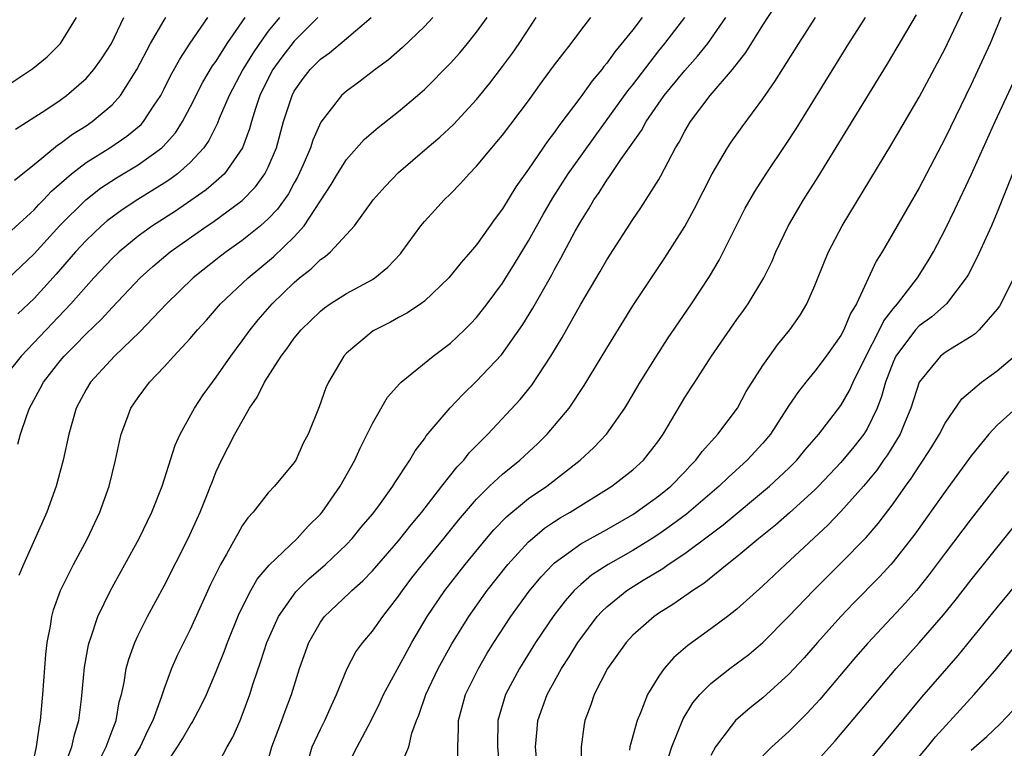
# Model space of a CAD drawing. Units: inches. Extents: x 2511000 to 2512874, y 1500000 to 1503000.
# Drawn here: x 2511100 to 2511176, y 1500399 to 1500455 of the extents above; entities that cross this region are included whole.
import ezdxf

# ---------------------------------------------------------------- set-up
doc = ezdxf.new("R2010")
doc.units = ezdxf.units.IN
doc.header["$MEASUREMENT"] = 0
doc.layers.add('LD25111500_2ft', color=110, linetype='Continuous')

msp = doc.modelspace()

# ---------------------------------------------------------------- linework, layer by layer
at = {"layer": 'LD25111500_2ft'}
for points, elevation in [([(2511119, 1500397.968), (2511119.284, 1500399), (2511120.034, 1500401), (2511120.285, 1500401.715), (2511120.778, 1500403), (2511121.396, 1500405), (2511122.104, 1500407), (2511123, 1500408.573), (2511123.317, 1500409), (2511125.213, 1500410.787), (2511125.412, 1500411), (2511126.258, 1500411.742), (2511127, 1500412.517), (2511129, 1500414.797), (2511129.974, 1500416.026), (2511130.804, 1500417), (2511132.334, 1500419), (2511133.502, 1500420.498), (2511134.014, 1500421), (2511134.445, 1500421.554), (2511135.876, 1500423), (2511138.34, 1500425.66), (2511139.238, 1500426.762), (2511140.713, 1500429), (2511141.574, 1500430.426), (2511143, 1500432.976), (2511144.498, 1500435.502), (2511145, 1500436.391), (2511147, 1500439.491), (2511147.619, 1500440.381), (2511149, 1500442.565), (2511149.162, 1500442.838), (2511150.297, 1500445), (2511150.566, 1500445.434), (2511151, 1500446.28), (2511151.429, 1500447), (2511152.938, 1500449), (2511154.662, 1500451), (2511155.692, 1500452.308), (2511157, 1500454.405), (2511158.027, 1500455.973)], 8126), ([(2511129, 1500397.157), (2511129.793, 1500399), (2511130.027, 1500400.027), (2511130.381, 1500401), (2511130.572, 1500401.428), (2511131.102, 1500403), (2511132.064, 1500405), (2511133.106, 1500406.893), (2511134.402, 1500409), (2511135.819, 1500411), (2511137.41, 1500413), (2511139, 1500414.738), (2511139.289, 1500415), (2511140.227, 1500415.773), (2511141, 1500416.283), (2511141.435, 1500416.565), (2511142.201, 1500417), (2511145.395, 1500419), (2511147, 1500420.251), (2511147.828, 1500421), (2511149, 1500422.526), (2511149.334, 1500423), (2511151, 1500425.812), (2511151.475, 1500426.526), (2511151.767, 1500427), (2511153.064, 1500429), (2511155, 1500431.801), (2511155.512, 1500432.488), (2511155.871, 1500433), (2511157.069, 1500435), (2511157.702, 1500436.298), (2511157.995, 1500437), (2511158.969, 1500439.031), (2511160.122, 1500441), (2511161.235, 1500442.765), (2511163.529, 1500446.471), (2511166.563, 1500451.437), (2511168.803, 1500455.197)], 8132), ([(2511133.549, 1500397.55), (2511133.558, 1500399), (2511133.62, 1500400.38), (2511133.617, 1500401), (2511134.163, 1500403), (2511135.145, 1500405), (2511135.828, 1500406.172), (2511136.332, 1500407), (2511137.632, 1500409), (2511139.053, 1500410.947), (2511139.958, 1500412.043), (2511140.867, 1500413), (2511141, 1500413.122), (2511143, 1500414.57), (2511145, 1500415.686), (2511147, 1500416.829), (2511147.265, 1500417), (2511149, 1500418.255), (2511149.917, 1500419), (2511151, 1500420.12), (2511151.421, 1500420.578), (2511151.853, 1500421), (2511152.327, 1500421.673), (2511153.529, 1500423), (2511155.037, 1500425), (2511155.727, 1500426.274), (2511157, 1500428.268), (2511157.501, 1500429), (2511158.134, 1500429.866), (2511159.07, 1500431), (2511159.854, 1500432.146), (2511160.37, 1500433), (2511161, 1500434.415), (2511161.729, 1500436.271), (2511162.039, 1500437), (2511163.081, 1500439), (2511166.839, 1500445.161), (2511169, 1500448.874), (2511171, 1500452.618), (2511171.188, 1500453), (2511172.403, 1500455.597)], 8134), ([(2511099, 1500449.797), (2511100.918, 1500451.082), (2511102.01, 1500451.99), (2511103.027, 1500453), (2511104.266, 1500455)], 8096), ([(2511122.807, 1500455), (2511121, 1500453.193), (2511120.046, 1500451.954), (2511119.359, 1500451), (2511119, 1500450.321), (2511118.362, 1500449), (2511118.019, 1500448.019), (2511117.701, 1500447), (2511117.554, 1500446.446), (2511117.014, 1500445), (2511115.628, 1500443), (2511115, 1500442.427), (2511114.229, 1500441.771), (2511113.058, 1500440.942), (2511111.863, 1500440.137), (2511110.107, 1500439), (2511109, 1500438.198), (2511107.533, 1500437), (2511107, 1500436.488), (2511105.605, 1500435), (2511105, 1500434.338), (2511103.821, 1500433), (2511100.006, 1500429), (2511099, 1500427.713)], 8108), ([(2511099, 1500434.921), (2511101, 1500436.849), (2511102.986, 1500439.014), (2511104.988, 1500441), (2511106.119, 1500441.881), (2511107.326, 1500442.674), (2511109, 1500443.683), (2511110.818, 1500445), (2511110.917, 1500445.084), (2511111.861, 1500446.139), (2511112.405, 1500447), (2511113, 1500448.106), (2511113.978, 1500450.023), (2511114.724, 1500451.276), (2511115, 1500451.656), (2511115.847, 1500453), (2511117.229, 1500455)], 8104), ([(2511099, 1500438.377), (2511101, 1500440.238), (2511101.364, 1500440.636), (2511101.733, 1500441), (2511102.346, 1500441.654), (2511103.892, 1500443), (2511105, 1500443.851), (2511106.83, 1500445), (2511108.126, 1500445.874), (2511109.222, 1500446.778), (2511109.416, 1500447), (2511110.185, 1500448.185), (2511110.737, 1500449), (2511111, 1500449.51), (2511111.483, 1500450.517), (2511112.194, 1500451.806), (2511113, 1500453.02), (2511114.363, 1500455)], 8102), ([(2511099.494, 1500442.506), (2511101, 1500443.72), (2511102.798, 1500445.202), (2511103, 1500445.326), (2511103.951, 1500446.049), (2511105, 1500446.689), (2511105.472, 1500447), (2511107, 1500448.281), (2511107.652, 1500449), (2511108.891, 1500451), (2511109.952, 1500453), (2511111, 1500454.793), (2511111.135, 1500455)], 8100), ([(2511099.588, 1500446.412), (2511101.918, 1500447.918), (2511103, 1500448.647), (2511103.494, 1500449), (2511105, 1500450.304), (2511105.604, 1500451), (2511106.178, 1500451.822), (2511106.944, 1500453), (2511107.898, 1500455)], 8098), ([(2511119.867, 1500455), (2511119, 1500453.942), (2511118.32, 1500453), (2511117.787, 1500452.213), (2511117.056, 1500451), (2511115.999, 1500449), (2511115.236, 1500447.236), (2511115.104, 1500446.896), (2511114.44, 1500445.56), (2511114.051, 1500445), (2511113, 1500443.861), (2511112.021, 1500443), (2511111.434, 1500442.566), (2511111, 1500442.282), (2511108.975, 1500441.025), (2511107.764, 1500440.236), (2511107, 1500439.677), (2511106.621, 1500439.379), (2511106.193, 1500439), (2511105, 1500437.862), (2511104.2, 1500437), (2511102.706, 1500435.295), (2511101, 1500433.431), (2511099.756, 1500432.244)], 8106), ([(2511099.766, 1500422.234), (2511099.96, 1500423), (2511100.439, 1500424.439), (2511100.646, 1500425), (2511101.486, 1500426.514), (2511101.724, 1500427), (2511103, 1500428.622), (2511103.317, 1500429), (2511104.174, 1500429.826), (2511105, 1500430.709), (2511106.173, 1500431.826), (2511107, 1500432.739), (2511109.149, 1500435), (2511110.129, 1500435.871), (2511111.472, 1500437), (2511114.316, 1500439), (2511114.73, 1500439.271), (2511117, 1500440.947), (2511118.017, 1500441.983), (2511118.747, 1500443), (2511119, 1500443.511), (2511119.628, 1500445), (2511120.181, 1500447), (2511120.823, 1500449), (2511121, 1500449.335), (2511121.691, 1500450.309), (2511122.218, 1500451), (2511122.614, 1500451.386), (2511123, 1500451.794), (2511123.708, 1500452.292), (2511125, 1500453.397), (2511126.914, 1500455)], 8110), ([(2511131.64, 1500455), (2511131, 1500454.311), (2511129.313, 1500452.688), (2511128.242, 1500451.758), (2511127.208, 1500451), (2511125.96, 1500450.04), (2511125, 1500449.332), (2511124.636, 1500449), (2511123.044, 1500446.956), (2511122.422, 1500445.578), (2511122.248, 1500445), (2511121.688, 1500443.688), (2511121.256, 1500442.744), (2511121, 1500442.307), (2511120.542, 1500441.458), (2511119.718, 1500440.282), (2511119, 1500439.53), (2511118.408, 1500439), (2511117, 1500437.873), (2511115.764, 1500437), (2511115.33, 1500436.67), (2511113.219, 1500435), (2511111.173, 1500433), (2511109.141, 1500430.859), (2511107.176, 1500429), (2511105.341, 1500427), (2511105, 1500426.419), (2511104.245, 1500425), (2511103.683, 1500423), (2511103.253, 1500421), (2511102.708, 1500419), (2511101.986, 1500417), (2511100.182, 1500413), (2511099.843, 1500412.157)], 8112), ([(2511101, 1500398.137), (2511101.191, 1500399), (2511101.41, 1500400.59), (2511101.505, 1500401), (2511101.678, 1500403), (2511101.913, 1500406.087), (2511102.016, 1500407), (2511102.264, 1500408.264), (2511102.369, 1500409), (2511102.495, 1500409.505), (2511103.031, 1500411), (2511104.03, 1500413), (2511105.101, 1500415), (2511106.05, 1500417), (2511106.772, 1500419), (2511107.266, 1500421), (2511107.558, 1500422.443), (2511107.708, 1500423), (2511108.143, 1500424.143), (2511108.444, 1500425), (2511109, 1500425.823), (2511109.871, 1500427), (2511111, 1500428.162), (2511111.753, 1500429), (2511113, 1500430.344), (2511113.55, 1500431), (2511114.244, 1500431.756), (2511115.34, 1500433), (2511117.448, 1500435), (2511119.391, 1500436.609), (2511121, 1500438.164), (2511121.767, 1500439), (2511123.835, 1500442.165), (2511124.322, 1500443), (2511125, 1500444.097), (2511126.376, 1500445.625), (2511127.441, 1500446.559), (2511129, 1500447.767), (2511130.472, 1500449), (2511131, 1500449.463), (2511133, 1500451.493), (2511133.709, 1500452.292), (2511134.31, 1500453), (2511135, 1500453.86), (2511135.81, 1500455)], 8114), ([(2511103.228, 1500397.227), (2511103.91, 1500399), (2511104.099, 1500399.902), (2511104.446, 1500401), (2511104.651, 1500402.651), (2511104.89, 1500405.11), (2511105.179, 1500406.821), (2511105.226, 1500407), (2511105.365, 1500407.365), (2511105.897, 1500409), (2511106.88, 1500411), (2511109.088, 1500415), (2511110.049, 1500417), (2511110.844, 1500419), (2511111.853, 1500422.147), (2511112.225, 1500423), (2511113.325, 1500425), (2511113.99, 1500426.01), (2511114.709, 1500427), (2511115, 1500427.374), (2511116.127, 1500429), (2511117, 1500430.158), (2511117.604, 1500431), (2511118.231, 1500431.769), (2511119.296, 1500433), (2511121, 1500434.657), (2511121.399, 1500435), (2511122.298, 1500435.702), (2511123, 1500436.403), (2511123.365, 1500436.634), (2511123.782, 1500437), (2511125.614, 1500439), (2511127.064, 1500441), (2511127.974, 1500442.026), (2511129, 1500443.092), (2511131.215, 1500445), (2511132.187, 1500445.813), (2511133.224, 1500446.776), (2511135, 1500448.7), (2511136.033, 1500449.967), (2511137, 1500451.226), (2511137.75, 1500452.25), (2511138.268, 1500453), (2511139.578, 1500455)], 8116), ([(2511106.075, 1500398.075), (2511106.552, 1500399), (2511107, 1500400.221), (2511107.306, 1500401), (2511107.555, 1500402.445), (2511107.711, 1500403), (2511107.917, 1500403.917), (2511108.089, 1500405), (2511108.274, 1500405.726), (2511108.74, 1500407), (2511109, 1500407.56), (2511109.721, 1500409), (2511111, 1500411.346), (2511112.837, 1500415), (2511113.757, 1500417), (2511114.283, 1500418.283), (2511114.567, 1500419), (2511114.676, 1500419.324), (2511115, 1500420.128), (2511115.407, 1500421), (2511116.419, 1500423), (2511117.555, 1500425), (2511118.147, 1500425.853), (2511118.7, 1500427), (2511120, 1500429), (2511120.437, 1500429.564), (2511121, 1500430.362), (2511121.525, 1500431), (2511123, 1500432.447), (2511123.307, 1500432.693), (2511123.754, 1500433), (2511125, 1500433.799), (2511127, 1500434.88), (2511127.187, 1500435), (2511128.183, 1500435.817), (2511129.147, 1500436.853), (2511129.268, 1500437), (2511130.73, 1500439), (2511131, 1500439.329), (2511131.79, 1500440.21), (2511132.525, 1500441), (2511133, 1500441.456), (2511133.762, 1500442.238), (2511134.435, 1500443), (2511135, 1500443.575), (2511136.177, 1500445), (2511136.562, 1500445.438), (2511137, 1500445.97), (2511139, 1500448.607), (2511139.994, 1500450.006), (2511141, 1500451.371), (2511142.26, 1500453), (2511143, 1500453.999), (2511143.786, 1500455)], 8118), ([(2511147.735, 1500455), (2511147, 1500454.063), (2511145.629, 1500452.371), (2511145, 1500451.481), (2511144.776, 1500451.223), (2511144.614, 1500451), (2511143.872, 1500450.128), (2511143, 1500448.915), (2511141.326, 1500446.674), (2511141, 1500446.188), (2511140.483, 1500445.517), (2511139, 1500443.356), (2511138.016, 1500441.984), (2511137, 1500440.316), (2511136.433, 1500439.567), (2511135, 1500437.546), (2511134.54, 1500437), (2511133.816, 1500436.184), (2511132.874, 1500435), (2511131, 1500433.217), (2511130.713, 1500433), (2511129.693, 1500432.307), (2511129, 1500431.953), (2511128.391, 1500431.609), (2511127.06, 1500430.94), (2511125, 1500429.209), (2511124.802, 1500429), (2511123.623, 1500427), (2511123.429, 1500426.57), (2511122.901, 1500425.098), (2511122.058, 1500423), (2511121.687, 1500422.313), (2511121.11, 1500421), (2511121, 1500420.83), (2511119.482, 1500419), (2511119, 1500418.507), (2511117.828, 1500417), (2511117.428, 1500416.572), (2511117, 1500415.952), (2511116.648, 1500415.353), (2511116.466, 1500415), (2511115.793, 1500413.793), (2511115.322, 1500413), (2511114.557, 1500411.443), (2511113, 1500407.993), (2511112.005, 1500405.995), (2511111.57, 1500405), (2511111, 1500403.476), (2511110.778, 1500402.778), (2511110.132, 1500401), (2511109.733, 1500400.266), (2511109.145, 1500399), (2511107.96, 1500397)], 8120), ([(2511111, 1500397.447), (2511112.031, 1500399), (2511112.401, 1500399.599), (2511113, 1500400.637), (2511113.154, 1500400.846), (2511113.842, 1500402.158), (2511114.242, 1500403), (2511115, 1500404.771), (2511115.638, 1500406.362), (2511115.865, 1500407), (2511116.761, 1500409.238), (2511117.648, 1500411), (2511118.142, 1500411.858), (2511119.058, 1500412.942), (2511121.21, 1500415), (2511122.067, 1500415.933), (2511123, 1500416.847), (2511123.132, 1500417), (2511124.526, 1500419), (2511125.642, 1500421), (2511126.064, 1500421.935), (2511127, 1500423.83), (2511128.166, 1500425.834), (2511129.098, 1500426.902), (2511129.21, 1500427), (2511131.68, 1500429), (2511133, 1500429.976), (2511134.074, 1500431), (2511134.537, 1500431.463), (2511135, 1500431.963), (2511135.813, 1500433), (2511137, 1500434.596), (2511137.928, 1500436.072), (2511139, 1500437.841), (2511140.125, 1500439.875), (2511140.858, 1500441.142), (2511142.044, 1500443), (2511144.104, 1500445.897), (2511146.629, 1500449.371), (2511147, 1500449.833), (2511149, 1500452.447), (2511149.454, 1500453), (2511151, 1500454.991)], 8122), ([(2511115, 1500397.371), (2511115.829, 1500399), (2511116.269, 1500399.731), (2511116.828, 1500401), (2511117, 1500401.412), (2511117.586, 1500403), (2511117.848, 1500403.848), (2511118.432, 1500405.568), (2511118.893, 1500407), (2511119.788, 1500409), (2511121.113, 1500410.887), (2511122.108, 1500411.892), (2511123.397, 1500413), (2511125, 1500414.532), (2511125.451, 1500415), (2511126.147, 1500415.853), (2511127, 1500416.846), (2511127.492, 1500417.492), (2511128.58, 1500419), (2511128.733, 1500419.267), (2511129.865, 1500421), (2511130.28, 1500421.72), (2511131, 1500422.651), (2511131.137, 1500422.863), (2511132.98, 1500425.02), (2511133.952, 1500426.048), (2511135, 1500427.058), (2511136.908, 1500429.092), (2511138.567, 1500431.433), (2511139.332, 1500432.668), (2511140.773, 1500435.227), (2511141, 1500435.658), (2511141.488, 1500436.512), (2511142.588, 1500438.588), (2511143, 1500439.332), (2511143.651, 1500440.349), (2511144.022, 1500441), (2511144.429, 1500441.571), (2511145, 1500442.494), (2511145.219, 1500442.781), (2511146.086, 1500444.086), (2511147.673, 1500446.327), (2511148.03, 1500447), (2511149.426, 1500449), (2511151, 1500450.936), (2511151.977, 1500452.023), (2511152.758, 1500453), (2511153, 1500453.331), (2511154.147, 1500455)], 8124), ([(2511122.104, 1500398.103), (2511122.37, 1500399), (2511123, 1500400.353), (2511123.335, 1500401), (2511123.844, 1500402.156), (2511124.242, 1500403), (2511125.048, 1500405), (2511125.724, 1500406.276), (2511126.254, 1500407), (2511127, 1500407.87), (2511127.789, 1500409), (2511129, 1500410.554), (2511129.299, 1500411), (2511130.036, 1500411.964), (2511130.851, 1500413), (2511132.498, 1500415), (2511133.612, 1500416.388), (2511135, 1500418.015), (2511136.007, 1500419), (2511137, 1500419.926), (2511138.328, 1500421), (2511139.706, 1500422.294), (2511140.425, 1500423), (2511141, 1500423.659), (2511142.113, 1500425), (2511143.275, 1500426.725), (2511145, 1500429.602), (2511147, 1500432.846), (2511149.467, 1500436.533), (2511151, 1500438.95), (2511151.728, 1500440.273), (2511153.113, 1500443), (2511154.289, 1500445), (2511154.569, 1500445.431), (2511155.407, 1500446.593), (2511157, 1500448.741), (2511157.921, 1500450.079), (2511159.759, 1500453), (2511161.039, 1500455)], 8128), ([(2511125, 1500397.368), (2511125.824, 1500399), (2511126.25, 1500399.75), (2511126.892, 1500401), (2511127.585, 1500402.416), (2511127.845, 1500403), (2511129.659, 1500406.341), (2511130.03, 1500407), (2511131.219, 1500409), (2511132.564, 1500411), (2511134.126, 1500413), (2511135.775, 1500415), (2511136.334, 1500415.665), (2511137.317, 1500416.682), (2511139, 1500418.05), (2511140.394, 1500419), (2511142.95, 1500421), (2511144.016, 1500421.984), (2511144.985, 1500423), (2511146.388, 1500425), (2511146.624, 1500425.377), (2511147.577, 1500427), (2511148.824, 1500429), (2511149.677, 1500430.322), (2511151.505, 1500433), (2511152.899, 1500435.101), (2511153.644, 1500436.356), (2511154.918, 1500438.919), (2511155.65, 1500440.35), (2511156.37, 1500441.63), (2511157.248, 1500443), (2511158.763, 1500445.237), (2511159.552, 1500446.448), (2511163.608, 1500453), (2511164.871, 1500455)], 8130), ([(2511175.268, 1500455), (2511174.466, 1500453), (2511173, 1500449.864), (2511171, 1500445.733), (2511169, 1500441.925), (2511167, 1500438.451), (2511166.151, 1500437), (2511165.71, 1500436.29), (2511164.179, 1500433), (2511163.731, 1500432.269), (2511163.219, 1500431), (2511163, 1500430.589), (2511161.871, 1500429), (2511161, 1500427.841), (2511160.311, 1500427), (2511159.734, 1500426.266), (2511159, 1500425.195), (2511157.575, 1500423), (2511157, 1500422.318), (2511155.796, 1500421), (2511154.324, 1500419.676), (2511153.647, 1500419), (2511151.141, 1500416.859), (2511149.99, 1500416.01), (2511149, 1500415.329), (2511148.492, 1500415), (2511147, 1500414.077), (2511145.106, 1500413), (2511143.831, 1500412.169), (2511143, 1500411.462), (2511142.511, 1500411), (2511141.801, 1500410.199), (2511140.931, 1500409.069), (2511139.538, 1500407), (2511138.294, 1500405), (2511137.23, 1500403), (2511136.648, 1500401), (2511136.614, 1500399), (2511136.793, 1500397)], 8136), ([(2511139.707, 1500397), (2511139.541, 1500399), (2511139.647, 1500400.353), (2511139.714, 1500401), (2511140.421, 1500403), (2511141.529, 1500405), (2511142.107, 1500405.893), (2511142.777, 1500407), (2511143, 1500407.32), (2511144.275, 1500409), (2511144.617, 1500409.383), (2511145, 1500409.737), (2511146.542, 1500411), (2511147.792, 1500411.792), (2511149.304, 1500412.695), (2511149.722, 1500413), (2511151, 1500413.837), (2511152.817, 1500415.183), (2511153.956, 1500416.044), (2511157.515, 1500419), (2511159, 1500420.39), (2511159.611, 1500421), (2511160.231, 1500421.769), (2511161.31, 1500423), (2511163, 1500425.199), (2511163.644, 1500426.356), (2511163.924, 1500427), (2511164.852, 1500428.852), (2511165.962, 1500431), (2511166.284, 1500431.716), (2511167, 1500432.623), (2511167.33, 1500433), (2511168.872, 1500435), (2511169.689, 1500436.311), (2511170.095, 1500437), (2511171, 1500438.719), (2511171.747, 1500440.253), (2511173, 1500442.923), (2511174.853, 1500447), (2511178.166, 1500454.166)], 8138), ([(2511176.186, 1500443), (2511175, 1500440.043), (2511174.551, 1500439), (2511173.448, 1500436.552), (2511172.763, 1500435.237), (2511172.625, 1500435), (2511171.094, 1500433), (2511169.983, 1500432.017), (2511169, 1500431.309), (2511168.725, 1500431), (2511167.218, 1500429), (2511167, 1500428.524), (2511166.417, 1500427), (2511166.116, 1500425.884), (2511165.771, 1500425), (2511165, 1500423.413), (2511164.747, 1500423), (2511163.978, 1500422.022), (2511163, 1500420.825), (2511161.262, 1500419), (2511161, 1500418.738), (2511159.041, 1500416.959), (2511157.978, 1500416.022), (2511156.69, 1500415), (2511155, 1500413.589), (2511154.249, 1500413), (2511152.467, 1500411.533), (2511151.625, 1500411), (2511151.269, 1500410.731), (2511150.086, 1500409.914), (2511149, 1500409.245), (2511148.645, 1500409), (2511147, 1500407.561), (2511146.486, 1500407), (2511145.057, 1500405), (2511144.038, 1500403), (2511143.784, 1500402.216), (2511143.321, 1500401), (2511143.266, 1500400.734), (2511143.032, 1500399), (2511143.021, 1500396.979)], 8140), ([(2511176.514, 1500435.486), (2511175.275, 1500433), (2511175.172, 1500432.828), (2511175, 1500432.595), (2511173.624, 1500431), (2511173.296, 1500430.704), (2511173, 1500430.501), (2511171.745, 1500429.745), (2511171, 1500429.269), (2511170.652, 1500429), (2511169, 1500427.005), (2511168.374, 1500425), (2511167.908, 1500423.908), (2511167.544, 1500423), (2511166.582, 1500421.418), (2511166.274, 1500421), (2511165.754, 1500420.246), (2511164.72, 1500419), (2511163, 1500417.06), (2511161.986, 1500416.014), (2511158.734, 1500413), (2511157, 1500411.35), (2511155, 1500409.56), (2511154.286, 1500409), (2511153, 1500408.038), (2511151.241, 1500406.758), (2511150.16, 1500405.84), (2511149.423, 1500405), (2511149, 1500404.409), (2511148.124, 1500403), (2511147.595, 1500401.595), (2511147.332, 1500401), (2511146.774, 1500399), (2511146.739, 1500398.739)], 8142), ([(2511149.548, 1500397.549), (2511150.015, 1500399), (2511150.869, 1500401.131), (2511151.625, 1500402.375), (2511152.167, 1500403), (2511153, 1500403.84), (2511154.47, 1500405), (2511155.909, 1500406.091), (2511157, 1500407.004), (2511159, 1500409.016), (2511160.88, 1500411), (2511163, 1500413.103), (2511164.934, 1500415.066), (2511165.86, 1500416.14), (2511167, 1500417.651), (2511167.953, 1500419), (2511168.398, 1500419.602), (2511169, 1500420.54), (2511169.321, 1500421), (2511169.973, 1500422.027), (2511170.564, 1500423), (2511171, 1500423.833), (2511172.292, 1500425.708), (2511173.802, 1500427), (2511175, 1500427.868), (2511176.322, 1500429)], 8144), ([(2511176.45, 1500425), (2511175, 1500423.685), (2511174.357, 1500423), (2511173, 1500421.338), (2511171, 1500418.601), (2511168.668, 1500415.332), (2511167, 1500413.186), (2511166.836, 1500413), (2511165.959, 1500412.041), (2511163.971, 1500410.029), (2511162.977, 1500409), (2511161.183, 1500407), (2511160.164, 1500405.836), (2511159, 1500404.566), (2511157, 1500402.743), (2511156.021, 1500401.979), (2511154.885, 1500401), (2511154.566, 1500400.566), (2511153.354, 1500399), (2511153, 1500398.313)], 8146), ([(2511175.872, 1500420.128), (2511175, 1500419.061), (2511173, 1500416.489), (2511171, 1500413.862), (2511169.785, 1500412.215), (2511168.802, 1500411), (2511167.96, 1500410.04), (2511165.051, 1500406.949), (2511164.116, 1500405.884), (2511161.365, 1500402.635), (2511160.414, 1500401.585), (2511159, 1500400.169), (2511157.694, 1500399), (2511157, 1500398.286)], 8148), ([(2511161, 1500397.7), (2511162.563, 1500399.437), (2511167.242, 1500405), (2511169.018, 1500406.982), (2511170.881, 1500409.119), (2511171.775, 1500410.225), (2511173, 1500411.813), (2511177.18, 1500417)], 8150), ([(2511165, 1500397.744), (2511169.203, 1500402.798), (2511171.994, 1500406.006), (2511175, 1500409.681), (2511179, 1500414.512)], 8152), ([(2511167.962, 1500397), (2511169.649, 1500399), (2511170.253, 1500399.747), (2511172.158, 1500401.842), (2511173.234, 1500403), (2511174.968, 1500405), (2511178.261, 1500409)], 8154), ([(2511173, 1500398.72), (2511174.21, 1500399.79), (2511175.234, 1500400.766), (2511176.214, 1500401.786)], 8156)]:
    msp.add_lwpolyline(points, dxfattribs=dict(at, elevation=elevation))

doc.saveas('drawing.dxf')
